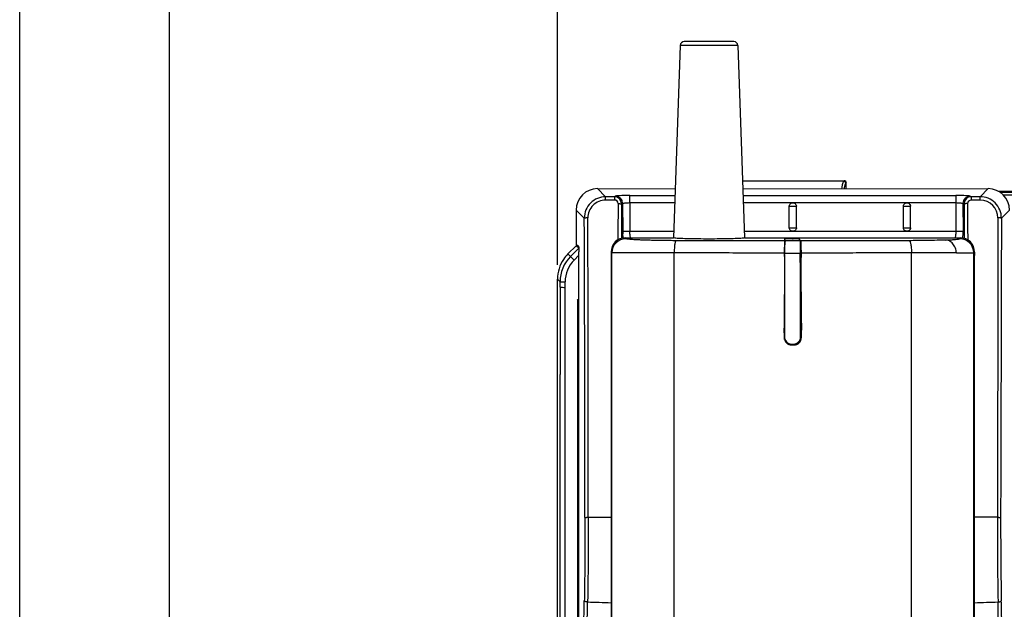
# Model space of a CAD drawing. Units: inches. Extents: x 0 to 840, y 0 to 594.
# Drawn here: x 0 to 138, y 384 to 466 of the extents above; entities that cross this region are included whole.
import ezdxf

# ---------------------------------------------------------------- set-up
doc = ezdxf.new("R2010")
doc.units = ezdxf.units.IN
doc.layers.add('DIMENSION', color=3, linetype='Continuous')
doc.layers.add('FRAME', color=7, linetype='Continuous')

msp = doc.modelspace()

# ---------------------------------------------------------------- linework, layer by layer
at = {"color": 4, "linetype": 'Continuous'}
for p, q in [((100.1716814933957, 463.1609218066819), (93.2127919217396, 463.1609218066819)), ((92.65566564918072, 462.6228310804298), (91.7173508171204, 435.6609166216211)), ((100.7288048866262, 462.6229137105741), (101.6671181803399, 435.6609166216211)), ((101.3909846021511, 443.6602905538125), (115.6436204368588, 443.6602905538125)), ((115.9432092972852, 442.5533344970282), (115.9432092972852, 443.3607016933861)), ((81.05130321479874, 442.5546994676832), (91.95482920845143, 442.5533344970282)), ((101.429639794564, 442.5533344970282), (135.8351650201516, 442.5546994676832)), ((137.2653713480026, 442.1892433017732), (139.4432341174752, 442.1892433017732)), ((78.05405158012536, 439.55744783301), (78.05541655078059, 434.73888782133)), ((107.9432315672647, 437.0549920803998), (107.9432315672647, 440.0981405680789)), ((108.9432315672647, 437.0549920803998), (108.9432315672647, 440.0981405680789)), ((123.9432315672647, 437.0549920803998), (123.9432315672647, 440.0981405680789)), ((124.9432315672647, 437.0549920803998), (124.9432315672647, 440.0981405680789)), ((84.92989330687622, 435.6609218069148), (91.7173508171204, 435.6609166216208)), ((84.92989330687622, 435.660921806915), (91.7173508171204, 435.6609166216211)), ((101.6671181803399, 435.6609166216208), (131.9545756905377, 435.6609218069148)), ((101.6671181803399, 435.6609166216211), (131.9545756905377, 435.660921806915)), ((107.309476897316, 435.3046423592687), (107.3296615668227, 435.5311010294783)), ((107.375083720914, 435.3254596689094), (107.3260717371704, 435.2274058264455)), ((108.3583148544958, 435.6297916404779), (108.3243496967825, 435.6297760898187)), ((108.5095368898387, 435.3597709869388), (108.3749314160704, 435.3597709869388)), ((108.5095368898387, 435.3597709869388), (108.37493141607, 435.3597709869388)), ((109.4398517680561, 435.3056186387758), (109.3668442737707, 435.5453061136164)), ((109.5583965688465, 435.2274058262315), (109.4998707145409, 435.3444932089429)), ((76.89973648257228, 433.3980454276913), (78.05017577285204, 434.5510702546353)), ((78.40846863986191, 434.1927773876257), (78.05017577285204, 434.5510702546353)), ((78.24323411747491, 434.5510702546356), (78.05017577285204, 434.5510702546353)), ((78.40846863984689, 434.3858357322633), (78.05541655078059, 434.73888782133)), ((78.44323411747473, 240.7027305929635), (78.44323411747473, 433.6867950579351)), ((107.2901225993523, 432.5218491426382), (107.2413838769721, 423.0201168126316)), ((107.2927912691589, 433.25923187021), (107.2415346782527, 433.2444750444252)), ((107.3436170329792, 433.2733585749023), (107.2916529387912, 433.1688372740749)), ((109.5426030760504, 433.2464481567376), (109.4910663500827, 433.2602383317961)), ((109.59281321256, 433.1697509461475), (109.541493493994, 433.2720737413113)), ((109.5859270739752, 421.6688798841451), (109.5450033809547, 432.5943671869303)), ((109.6404330345522, 423.6997335233924), (109.5943457044732, 432.5218499760379)), ((75.44323411747473, 239.9737709289726), (75.44323422270008, 429.8718268814344)), ((78.24323411747491, 427.0010702546338), (78.24323411747491, 240.7165057462697)), ((78.24323411747491, 427.0010702546338), (78.44323411747473, 427.0010702546334)), ((78.44323411747473, 426.8010702547309), (78.24323411747491, 427.0010702546338)), ((107.2630279511222, 421.6619840450503), (107.2413838769721, 423.0201168126316)), ((109.6404330345522, 423.6997335233924), (109.6214396202917, 421.6622646678628))]:
    msp.add_line(p, q, dxfattribs=at)
at = {"color": 2, "linetype": 'Continuous'}
for p, q in [((100.7288048866262, 462.6229137105741), (92.65566564918072, 462.6228310804298)), ((115.5767226293578, 443.5933927439826), (101.3933211014564, 443.5933809901476)), ((115.6436204368588, 443.6602905538125), (115.5767226293578, 443.5933927439826)), ((115.9432092972852, 443.3607016933861), (115.8763114897842, 443.2938038858848)), ((81.05130321479874, 442.5546994676832), (82.18283916485915, 441.4218004872132)), ((134.7102643695884, 441.4284357867105), (135.8351650201516, 442.5546994676832)), ((137.4938728465286, 442.0513467845151), (139.4432341174752, 442.0513467845151)), ((83.57289151617124, 441.5010898221256), (83.44039993535625, 441.4217242306913)), ((85.56528091234667, 441.5967701028333), (91.92142573191494, 441.5967701028333)), ((85.56528091234667, 440.5981405680789), (85.56528091267637, 436.5549920803998)), ((85.56528091234667, 440.5981405680789), (91.88655332976894, 440.5981405680789)), ((101.4630432711396, 441.5967701028333), (131.3225545801015, 441.5967701028333)), ((101.4979156733266, 440.5981405680789), (131.3225545801015, 440.5981405680789)), ((131.3225545801015, 440.5981405680789), (131.3225545797718, 436.5549920803998)), ((133.3149439762774, 441.5010898221256), (133.4372632751483, 441.4278176682344)), ((137.9167535756137, 441.7108009259226), (139.4432341174752, 441.7108009259226)), ((78.05405158012536, 439.55744783301), (79.19578029780268, 438.4170821457415)), ((84.56908621426237, 440.5024602874523), (84.41531629884867, 440.430368938318)), ((84.56908621426237, 440.5024602874523), (84.59088567993649, 436.5549920803203)), ((107.9432315672647, 440.0981405680789), (108.9432315672647, 440.0981405680789)), ((123.9432315672647, 440.0981405680789), (124.9432315672647, 440.0981405680789)), ((132.2964152890481, 440.5189873792394), (132.3187492778634, 436.5549920803185)), ((132.2964152890481, 440.5189873792394), (132.4622328971049, 440.4350104966288)), ((137.7012698154458, 438.4276640240408), (138.8324166548245, 439.55744783301)), ((91.74536553680763, 436.5549920803998), (85.56528091267637, 436.5549920803998)), ((131.3225545797718, 436.5549920803998), (101.6391034664529, 436.5549920803998)), ((107.9432315672647, 437.0549920803998), (108.9432315672647, 437.0549920803998)), ((123.9432315672647, 437.0549920803998), (124.9432315672647, 437.0549920803998)), ((85.05488621432096, 435.5360276091797), (84.92989330687622, 435.660921806915)), ((107.375083720914, 435.3254596689094), (107.3773241545391, 435.1285719325097)), ((108.37493141607, 435.3597709869388), (108.37493141607, 435.2596659121791)), ((108.5095368898387, 435.3597709869388), (108.5095368898387, 435.2596670210002)), ((109.5077830426153, 435.1285722982352), (109.4998707145409, 435.3444932089429)), ((131.9545756905377, 435.660921806915), (131.8326569872311, 435.5364119958621)), ((78.40846863986191, 434.1927773876257), (77.25911037509604, 433.0386726839615)), ((83.05583094741311, 433.55016027996), (82.94192805592913, 433.6619727996834)), ((133.9431792281607, 433.6619770052758), (133.8286379888935, 433.5508218003336)), ((76.89973648257228, 433.3980454276913), (77.25911037509604, 433.0386726839615)), ((77.25911037509604, 433.0386726839615), (77.75340862203801, 432.5457301999946)), ((78.44323411747473, 433.2374529550437), (77.75340862203801, 432.5457301999946)), ((75.44323422270008, 429.8718268814344), (75.80152698506207, 429.5127924216374)), ((75.80152698506207, 428.7544845056443), (75.80152698506207, 429.5127924216374)), ((75.80152698506207, 429.5127924216374), (76.50056764748568, 429.5127924216374)), ((76.50056764748568, 428.7197190280165), (76.50056764748568, 429.5127924216374)), ((75.80152698506207, 428.7544845056443), (75.80152698447, 416.5010217824207)), ((76.50056765879799, 416.5010217824208), (76.50056764748568, 428.7197190280165))]:
    msp.add_line(p, q, dxfattribs=at)
at = {"color": 4, "linetype": 'Continuous'}
for centre, radius, start, end in [((93.2127919217396, 462.6034588325171), 0.557462974164821, 90, 178.0085286089622), ((100.1716814933957, 462.6034588325171), 0.5574629741646859, 1.999969232525708, 90), ((115.6436204368588, 443.3607016933861), 0.2995888604262973, 0, 90), ((81.05678799063615, 439.5519630571721), 3.002741419732143, 90.10465592532965, 179.8953440746573), ((135.8296802443137, 439.5519630571721), 3.002741419732058, 0.1046559253426598, 89.89534407467039), ((84.93533114506636, 433.6675184208405), 1.993410803045129, 90.1562977204302, 179.3777555422829), ((84.93533114506636, 433.6675184208407), 1.993410803045129, 90.1562977204302, 179.3777555422829), ((131.9491378773032, 433.6675184572302), 1.993410766587393, 0.6493521388189833, 89.84370299400345), ((131.9491378773032, 433.6675184572305), 1.993410766587393, 0.6493521388189833, 89.84370299400345), ((84.93533114506636, 433.6675184208407), 1.99341080304527, 179.3777555422829, 180.1593956932831), ((131.9498440928605, 433.6223035001609), 1.993729908646375, 1.14021183883725, 1.948996886399796), ((80.44000575269501, 429.8718266212906), 4.996771529994988, 146.2238447693192, 179.9999970170423), ((80.44000573042237, 429.8718265410608), 4.996771556085631, 135.1139215579723, 146.2238438626606), ((108.2650600385072, 421.6533798771798), 1.002069027489741, 179.5080293377833, 269.6729529441085), ((108.28462367167, 421.7860508536981), 1.005960071458197, 179.4065399454216, 269.5247345263639), ((108.5299301486639, 421.7846208007986), 1.004418388553016, 270.5305017284629, 0.7347105924329903), ((108.6194058138785, 421.6533840860797), 1.002073157971957, 270.3263354574708, 0.5077738210304367)]:
    msp.add_arc(centre, radius, start, end, dxfattribs=at)
at = {"color": 2, "linetype": 'Continuous'}
for centre, radius, start, end in [((115.5758997871553, 443.2929810413475), 0.3004128295351973, 0.1569359677811767, 89.84306447758043), ((82.18841609797119, 438.4291455695092), 2.992660114119341, 90.10677287186655, 180.2309601203801), ((82.18771507418614, 438.4638433942941), 2.494399067710651, 90.12582324596953, 180.2910074083012), ((83.43961341078284, 440.4619913894184), 0.4965387060426582, 359.5749570766417, 89.97331076044064), ((83.42739489108637, 440.4338821787434), 0.9879276546250296, 359.7962459375206, 89.24573862474662), ((83.56709954414555, 440.4991143055851), 1.001992256799761, 0.1913298174896361, 89.66880243038788), ((133.3091896899527, 440.4878533221778), 1.013252839442025, 89.67461419314681, 178.2392046497024), ((133.4505866623572, 440.4395433140819), 0.9883641594685916, 90.77238431819721, 180.2627697668934), ((133.4414044821183, 440.4593939314275), 0.4969139934504789, 90.00346785096158, 180.3335671583446), ((134.7079549214245, 438.4351125162872), 2.993324161330841, 359.8574268649514, 89.95579441491772), ((134.6997910575237, 438.4432708915801), 2.512898613620675, 0.2103191811866368, 89.64121257578066), ((85.05656686645442, 433.5352367392442), 2.000791575804248, 90.04812809418992, 179.5726372315314), ((131.8295476707399, 433.5372782182211), 1.999136195649, 0.3881656648641638, 89.91088611954437), ((80.79471205687196, 429.5128510899767), 4.993185072154457, 135.0793547382016, 180.0006732072161), ((80.79518960391032, 429.5140066503823), 4.294622128075658, 135.0948789766282, 180.0161993724461), ((108.4442376716083, 1249.484309104085), 865.3265810435854, 268.0936455470981, 268.3112149485581), ((108.4438996701396, 1249.484319711793), 865.3265816856476, 271.6885420530921, 271.9062439990071)]:
    msp.add_arc(centre, radius, start, end, dxfattribs=at)
for points in [[(115.3213938174558, 442.5533344970282), (115.3708460703296, 442.8825956136718), (115.4153658109817, 443.1239582077483), (115.4941831469382, 443.4304472482915), (115.5767226293578, 443.5933927439826)], [(115.6633112027052, 442.5533344970282), (115.7006478930111, 442.7621724816051), (115.7351048394271, 442.9239995555522), (115.794061136467, 443.1346542981912), (115.8419248287896, 443.2458870537214), (115.8763114897842, 443.2938038858848)], [(82.1822373036093, 440.9582364473283), (82.18229514032373, 441.0423067434819), (82.18235176720827, 441.1268455094823), (82.18241043823899, 441.207428741305), (82.18247474306645, 441.2794164622695), (82.18254070181911, 441.3357641096517), (82.1825724225614, 441.3589287026335), (82.18280582207169, 441.4139415141407), (82.18283916485915, 441.4218004872132)], [(83.4398447060039, 440.9585300415907), (83.12544307192593, 440.9584593898601), (82.81104145007293, 440.9583867038422), (82.49663937048945, 440.9583120610141), (82.1822373036093, 440.9582364473283)], [(83.44039993535625, 441.4217242306913), (83.12600945943132, 441.4217426484673), (82.81161899344124, 441.4217615238506), (82.49722907735986, 441.4217809257074), (82.18283916485915, 441.4218004872132)], [(83.44039993535625, 441.4217242306913), (83.44037551925018, 441.4168351202083), (83.44020460650971, 441.3826113468278), (83.44011782031747, 441.3476168873158), (83.43998022762979, 441.2794706597303), (83.43989132913566, 441.20754871072), (83.43983425204259, 441.1270325128933), (83.439817867084, 441.0425537346198), (83.4398447060039, 440.9585300415907)], [(85.56528091234667, 441.5967701028333), (84.98631412063743, 441.5917727588451), (84.46123638451854, 441.5779508596391), (84.02640310463583, 441.5570596043572), (83.71816968163694, 441.5308541921397), (83.57289151617124, 441.5010898221256)], [(84.56908621426237, 440.5024602874523), (84.72009197347734, 440.5305157131524), (84.88969071490509, 440.550300427751), (85.20510420661819, 440.5743768823628), (85.56528091234667, 440.5981405680789)], [(85.56528091234667, 440.5981405680789), (85.56528091234667, 440.9686970799417), (85.56528091234667, 441.2864951312998), (85.56528091234667, 441.4569652183274), (85.56528091234667, 441.5967701028333)], [(133.3149439762774, 441.5010898221256), (133.1696658108108, 441.5308541921395), (132.8614323878123, 441.5570596043572), (132.4265991079301, 441.5779508596393), (131.9015213718098, 441.5917727588452), (131.3225545801015, 441.5967701028333)], [(131.3225545801015, 441.5967701028333), (131.3225545801019, 441.4569652183274), (131.3225545801019, 441.2864951312998), (131.3225545801019, 440.9686970799417), (131.3225545801015, 440.5981405680789)], [(131.3225545801015, 440.5981405680789), (131.6827312860328, 440.5743768823484), (131.998144777544, 440.550300427751), (132.1621600216535, 440.5346474861024), (132.2964152890481, 440.5189873792394)], [(134.7102643695884, 441.4284357867105), (134.4878528732929, 441.4283175415538), (134.0738305431755, 441.4281106402722), (133.7555471831251, 441.4279625577639), (133.4372632751483, 441.4278176682344)], [(133.4372632751483, 441.4278176682344), (133.437448097718, 441.4228365952693), (133.4387418557048, 441.387969084513), (133.4392793408728, 441.3522254325482), (133.4401184940775, 441.282624259278), (133.4406567436458, 441.20921969342), (133.4410528907178, 441.1271951625955), (133.441290244365, 441.0413710520265), (133.4413744061912, 440.9563079239679)], [(134.715526780752, 440.9561202363184), (134.3969590553893, 440.9561600182337), (134.0783894907554, 440.9562064365514), (133.7598826782173, 440.9562602678835), (133.4413744061912, 440.9563079239679)], [(134.715526780752, 440.9561202363184), (134.7153157832722, 441.0412918413526), (134.7149452816079, 441.1272504823823), (134.7144095734656, 441.2094220741459), (134.713726154795, 441.2829685878433), (134.712996872247, 441.3405875031336), (134.7126432674481, 441.3642818388577), (134.7105617318207, 441.4204165432288), (134.7102643695884, 441.4284357867105)], [(83.93613845397113, 440.4583079012243), (83.91859148622143, 437.8297789174757), (83.90192679828715, 435.3721480245242)], [(83.93613845397113, 440.4583079012243), (84.02305455854138, 440.4571209401482), (84.11165919806037, 440.4547273768068), (84.19723659625242, 440.4510876529535), (84.27468824356902, 440.4463420292749), (84.33942235531276, 440.4407116271356), (84.3882995350923, 440.4345758379098), (84.411939203379, 440.430894800767), (84.41531629884867, 440.430368938318)], [(84.41531629884867, 440.430368938318), (84.41692950303286, 437.9521023662822), (84.40436601381816, 435.5889144391293)], [(132.4622328971049, 440.4350104966288), (132.456756177492, 437.9970598713002), (132.4660049004255, 435.5927547972043)], [(132.944498909816, 440.4565009914272), (132.857363984303, 440.4556050795117), (132.7683354817022, 440.4538093650673), (132.6821900402433, 440.4510620182109), (132.6041184995456, 440.4474455411556), (132.5388109945756, 440.4431052146049), (132.4894882822477, 440.4383161225376), (132.4656398202483, 440.4354236998675), (132.4622328971049, 440.4350104966288)], [(132.944498909816, 440.4565009914272), (132.9573718252854, 438.1200165952513), (132.9724449162672, 435.3782285987668)], [(79.69334817994013, 438.4511743025527), (79.60496931693295, 438.4502117424193), (79.51488532628218, 438.4480626426799), (79.42810251662786, 438.4446764981949), (79.35004098975469, 438.4401873491841), (79.28554855601305, 438.4348127778885), (79.23785747229113, 438.4289363942479), (79.2168188850469, 438.4230092699949), (79.19578029780268, 438.4170821457415)], [(79.29056478715438, 396.4827350712549), (79.2848486698017, 405.6948014730743), (79.26268887726656, 417.4662282041384), (79.2389036515633, 425.8628642804006), (79.19578029780268, 438.4170821457415)], [(79.75037950204795, 396.4957106040559), (79.7498867706745, 401.5789357166082), (79.74598859954585, 409.6375116589817), (79.73930699203765, 417.4896258296507), (79.72132738095752, 427.9737549986978), (79.69334817994013, 438.4511743025527)], [(137.2126727411437, 438.4524951240877), (137.1968727558847, 427.5452724588989), (137.1803654982955, 417.4755487529858), (137.1614704138296, 407.9760122548742), (137.1360498751514, 396.4957099852913)], [(137.7012698154458, 438.4276640240408), (137.6961008709981, 438.4287621258902), (137.6599182598643, 438.4364488388372), (137.6131765115901, 438.4406978675648), (137.5500139537753, 438.4445435639745), (137.4735395391112, 438.4477392961946), (137.3884054757936, 438.4501576327847), (137.2998311399851, 438.4517266172116), (137.2126727411437, 438.4524951240877)], [(137.7012698154458, 438.4276640240408), (137.6730108267893, 427.4248837711993), (137.6479220714559, 417.4518679581113), (137.6241141932946, 408.1113311040951), (137.6013054081218, 400.4819353523222), (137.5807904153839, 396.4811191086007)], [(84.59088567993649, 436.5549920803203), (84.5750184667527, 436.0774480885459), (84.59042243679188, 435.6308636815255)], [(85.56528091267637, 436.5549920803998), (85.20284366152873, 436.55499208037), (84.8896907152307, 436.5549920803443), (84.72278525246202, 436.5549920803309), (84.59088567993649, 436.5549920803203)], [(85.67985150536057, 435.660921806915), (85.65861130028996, 435.7708911989924), (85.63757732929525, 435.9122044766802), (85.6012187549418, 436.2148817929567), (85.56528091267637, 436.5549920803998)], [(131.3225545797718, 436.5549920803998), (131.2866167374854, 436.2148817927733), (131.2502581631529, 435.9122044766801), (131.2292241921618, 435.7708911990147), (131.2079839870871, 435.660921806915)], [(132.3187492778634, 436.5549920803185), (132.1705001063242, 436.5549920803302), (131.9981447772174, 436.5549920803443), (131.6849918309199, 436.55499208037), (131.3225545797718, 436.5549920803998)], [(132.2973848322795, 435.6302743113031), (132.3131500492622, 436.0771246767031), (132.3187492778634, 436.5549920803185)], [(92.04212954559489, 435.263857999436), (91.80670399294605, 435.2649819554711), (91.38301401784159, 435.2677243452975), (90.80732216225032, 435.2729026657407), (90.11589096814032, 435.281334413625), (89.34498297747996, 435.2938370857764), (88.59801232474092, 435.3095803728236), (87.98215903416258, 435.3257925712813), (87.4928531560622, 435.3412411620951), (87.12552474075804, 435.354693626211), (86.5489298869002, 435.3799958218447), (86.12239272109446, 435.4033903457119), (85.82586611677654, 435.4233676506724), (85.63930294738066, 435.4384181895857), (85.31572400182586, 435.4739690414509), (85.14063784217157, 435.5052667927636), (85.06878005185672, 435.527542597386), (85.05488621432096, 435.5360276091797)], [(92.04212954559489, 435.263857999436), (92.03886385939907, 435.2615649520838), (92.01600405602905, 435.2455136206166), (91.99497537414163, 435.208877632293), (91.95994571466781, 435.1293230216509), (91.91956161705957, 434.972333693396), (91.88229226208068, 434.7580573891375), (91.85025376589556, 434.4953384579076), (91.82473466636336, 434.1978682570856), (91.80666461960892, 433.8815088918233), (91.79615185961576, 433.5617625300493)], [(107.3260717371704, 435.2274058264455), (103.4965548958157, 435.2305578266923), (99.6707243156475, 435.2376921162234), (95.04401511956257, 435.2516691901083), (92.04212954559489, 435.263857999436)], [(107.309476897316, 435.3046423592687), (108.1120565664428, 435.3046520272406), (108.9146397317708, 435.3050946216529), (109.1772521071593, 435.305333457158), (109.4398517680561, 435.3056186387758)], [(124.7833733636976, 435.2635840702535), (121.6508892134902, 435.2509805014407), (117.195046476108, 435.2376475349235), (113.3785523617202, 435.2305452605047), (109.5583965688465, 435.2274058262315)], [(129.8810266407968, 435.3595820184504), (129.0451890720624, 435.3300468904847), (127.6089234689721, 435.2951412528319), (125.8819233809704, 435.2710173805504), (124.7833733636976, 435.2635840702535)], [(124.7833733636976, 435.2635840702535), (124.7869806762628, 435.2615139552145), (124.8122318642163, 435.2470231499403), (124.8382463690614, 435.2101191847634), (124.881967464486, 435.1290228373643), (124.9320660331063, 434.9719877812828), (124.9790338588909, 434.7576780707773), (125.0198700229907, 434.4949294585418), (125.0525370858827, 434.1974415739582), (125.0754834609229, 433.8810617680663), (125.088318249564, 433.561290762389)], [(129.8810266407968, 435.3595820184504), (130.2839673890707, 435.3775074751584), (130.7849750799205, 435.4049141248547), (131.2807599118673, 435.4417076706853), (131.5775507920657, 435.4755327558667), (131.743870193703, 435.5059731971604), (131.816608723263, 435.527956956511), (131.8326569872311, 435.5364119958621)], [(131.3923661996864, 433.5564036809428), (131.3392705193619, 433.8916870662425), (131.2379706543256, 434.2272279370496), (131.0869785064697, 434.5450360070471), (130.8909455626349, 434.8267731242387), (130.6586738678484, 435.0560436297151), (130.4035548312981, 435.2227224265491), (130.1398334481514, 435.3227345298313), (129.8810266407968, 435.3595820184504)], [(83.06733738298182, 335.6377311341224), (83.05645177663109, 353.8425284694848), (83.05621525291555, 372.0264836243103), (83.0556886952404, 402.8545768320872), (83.05583094741311, 433.55016027996)], [(91.79615185961576, 433.5617625300493), (90.05979533762957, 433.5629184367465), (88.41970219246605, 433.5592704003018), (87.41207541536232, 433.5585486272537), (86.4837199380995, 433.557667993673), (85.6445775040079, 433.5566258088569), (85.23653035200414, 433.556001968721), (84.75675990725995, 433.5551299741931), (84.2554218107507, 433.5539943907315), (83.7826717034545, 433.5525797837936), (83.40780742996455, 433.5471756964905), (83.16475646921526, 433.5422693623172), (83.05583094741311, 433.55016027996)], [(91.78815845872623, 337.3177651530023), (91.79356963772487, 349.4012566755599), (91.78389173893677, 361.4764994501367), (91.78512461147785, 373.536315268698), (91.78665022266476, 385.5827487463028), (91.79055742763241, 409.6151308470704), (91.79615185961576, 433.5617625300493)], [(107.2927791889797, 433.5288142565052), (103.4087679451263, 433.5317804275581), (99.52849968664076, 433.5384728664326), (95.65667461670772, 433.5485243351525), (91.79615185961576, 433.5617625300493)], [(107.3913211193194, 433.5096696530688), (107.3626775449379, 433.5096759121208), (107.3585856057411, 433.5096768062713), (107.3422178850446, 433.5096803358776), (107.3258501643481, 433.5096838654838), (107.3217582419515, 433.5096848364759), (107.2931147851759, 433.5096916334223)], [(107.3913211193194, 433.5096696530688), (107.6536671649132, 433.5096436190065), (107.9160149813369, 433.5096617295881), (108.1783637734684, 433.5097239864675), (108.4407127461854, 433.5098303912993), (108.7030611083587, 433.5099809458145), (108.9654080076311, 433.5101756513814), (109.2277470594586, 433.5104145024898), (109.4900735851825, 433.5106974923602)], [(125.088318249564, 433.561290762389), (121.2183264186119, 433.5482592317667), (117.3369852584278, 433.5384310256371), (113.4661963234252, 433.531768593887), (109.5916891067704, 433.5288140784108)], [(131.3923661996864, 433.5564036809428), (130.0777229602931, 433.5581165140352), (128.5523463319282, 433.559215677627), (126.8718829048353, 433.5625049992465), (125.088318249564, 433.561290762389)], [(125.0963172827046, 337.3150204067977), (125.0908922573658, 349.3987971716143), (125.1005783915702, 361.4743253393186), (125.0993455412158, 373.5344264640811), (125.0978199354253, 385.5811444891358), (125.0939129003595, 409.6140955800991), (125.088318249564, 433.561290762389)], [(131.3923661996864, 433.5564036809428), (132.0847817471981, 433.5553326077427), (132.6698031768383, 433.5539532359884), (133.1421824603308, 433.5524427458883), (133.4956430191623, 433.5467091116117), (133.7251338740434, 433.541627726452), (133.8286379888935, 433.5508218003336)], [(133.8171316371313, 335.6377311342433), (133.8280023866486, 353.7181936873813), (133.8282532734843, 371.7781645219757), (133.8287352321367, 402.549341092114), (133.8286519491889, 433.1885082738958)], [(133.8286519491889, 433.1885082738958), (133.8286503366294, 433.2337966659333), (133.8286486867487, 433.2790852870359), (133.8286469992822, 433.3243741367804), (133.8286452739644, 433.3696632147443), (133.8286435105319, 433.4149525205043), (133.8286417087188, 433.4602420536381), (133.8286398682617, 433.505531813722), (133.8286379888935, 433.5508218003336)], [(75.80152698506207, 428.7544845056443), (76.13973475706551, 428.7284103974235), (76.50056764748568, 428.7197190280165)], [(107.2480193979654, 421.4552545884928), (107.2633675879528, 421.6258624148681), (107.2787175617827, 421.7964702327392)], [(109.5479994954612, 421.3820484646701), (109.5411340499736, 421.589774351549), (109.5342659588964, 421.7975002242351)], [(108.2646925199801, 420.6513460577153), (108.2704858237066, 420.7157357245137), (108.2762793815454, 420.7801253901624)], [(108.543487511261, 420.65147619178), (108.5413588464685, 420.715860829531), (108.5392299275026, 420.7802454658879)], [(75.80152698447, 239.9737709289726), (75.80152698447, 284.1055836423347), (75.80152698447, 328.2373963556967), (75.80152698447, 372.3692090690586), (75.80152698447, 416.5010217824207)], [(76.50056765879799, 239.9737709289726), (76.50056765879799, 284.1055836423347), (76.50056765879799, 328.2373963556967), (76.50056765879799, 372.3692090690586), (76.50056765879799, 416.5010217824208)], [(79.29056478715438, 396.4827350712549), (79.29155668787689, 394.1921523004999), (79.27381762175855, 390.5511330810733), (79.23284974974786, 386.9891037318439), (79.19534846543547, 384.8073452183137)], [(79.29056478715438, 396.4827350712549), (79.29541579595343, 396.4831523202536), (79.3293728575468, 396.4860730632448), (79.36405979587927, 396.4877643802677), (79.43161179567687, 396.4905740974618), (79.50293159754028, 396.4926648745655), (79.58283709029774, 396.4943302179418), (79.66677299290086, 396.4953754323195), (79.75037950204795, 396.4957106040559)], [(79.75037950204795, 396.4957106040559), (79.7513748909564, 394.2576770321169), (79.73451610803112, 390.4747560869292), (79.69438898583256, 386.835344265456), (79.65826343397976, 384.6366580419042)], [(137.1360498751514, 396.4957099852913), (136.4038975541234, 396.4953581689118), (135.1586672562675, 396.4947806119026), (134.550512117958, 396.494508161966), (133.9419085094637, 396.4942418243325)], [(137.1360498751514, 396.4957099852913), (137.135004182694, 394.2125751267068), (137.1517506922423, 390.4731161109772), (137.1918374841871, 386.8469873826987), (137.2282066894927, 384.6366125163675)], [(137.1360498751514, 396.4957099852913), (137.2196672255377, 396.4950226991153), (137.3036120053016, 396.4937930739266), (137.3835240211447, 396.4919700113749), (137.4548479034356, 396.4895773820045), (137.5106488016704, 396.4869573986401), (137.5335809168414, 396.485672105345), (137.5748892280667, 396.4816882331937), (137.5807904153839, 396.4811191086007)], [(137.5807904153839, 396.4811191086007), (137.5930178095004, 394.1839652904878), (137.612619032523, 390.5495208755893), (137.6529104356805, 386.9902139911921), (137.6860670606102, 384.7879648967742)], [(78.94171305898772, 371.8378949089195), (78.96084229606595, 372.8198830008317), (79.00164857247728, 374.9099060653614), (79.06849272651061, 378.3245667213917), (79.13687239876799, 381.8150495637054), (79.19534846543547, 384.8073452183137)], [(79.65826343397976, 384.6366580419042), (79.57411358265608, 384.6426842831239), (79.48951793936294, 384.6541199095273), (79.40892744073017, 384.6711585294018), (79.33697667894694, 384.6932538782091), (79.28074945271054, 384.7169959382273), (79.25774214627154, 384.7285017114899), (79.22661708825535, 384.7544185624098), (79.22217065139601, 384.7581209696842), (79.19870123868077, 384.8011921872349), (79.19534846543547, 384.8073452183137)], [(79.42571400809766, 371.6657950968766), (79.45112897242143, 373.0364832872402), (79.47569314989731, 374.3867943201229), (79.49825595324681, 375.64501961923), (79.51766679519189, 376.7394506082667), (79.53277508845304, 377.5983787109388), (79.54243024575271, 378.1500953509513), (79.54686898586851, 378.4045157644117), (79.55760720758099, 379.0181042952111), (79.57328699357231, 379.9098063528528), (79.59255042652603, 380.9985673468398), (79.61403958912342, 382.2033326866754), (79.63639656404713, 383.4430477818626), (79.65826343397976, 384.6366580419042)], [(137.2282066894927, 384.6366125163675), (137.3123546897131, 384.642641423651), (137.39694868281, 384.6540791304595), (137.4775377290984, 384.671119999749), (137.5494873515617, 384.6932178712664), (137.6057138542728, 384.7169624177142), (137.6287209161405, 384.7284693543437), (137.6598457998502, 384.7543887781556), (137.664292211809, 384.758091552986), (137.6833452045098, 384.7842307288007), (137.6860670606102, 384.7879648967742)], [(137.4607541704499, 371.6657948318468), (137.4223923260292, 373.7448817594346), (137.3874343715693, 375.6874455833452), (137.359950574792, 377.2402082970698), (137.3440112034227, 378.1498918940983), (137.3301396323481, 378.9432562296309), (137.3018877123745, 380.5477968990245), (137.2657464094422, 382.5750652215223), (137.2282066894927, 384.6366125163675)], [(137.9447525323239, 371.8378941332151), (137.9036252419478, 373.9467696449987), (137.817946198792, 378.3243724926854), (137.7438295338456, 382.0740954653466), (137.6860670606102, 384.7879648967742)]]:
    msp.add_spline(points, degree=3, dxfattribs=at)
at = {"color": 4, "linetype": 'Continuous'}
for points in [[(107.9432315672647, 440.0981405680789), (107.9487890970918, 440.1679519450703), (107.9653473437879, 440.2361188600131), (108.0623153616948, 440.4004133028777), (108.2254035821665, 440.5139914164791), (108.4432248080625, 440.5563981375373), (108.6610610956095, 440.5139907987794), (108.824157180697, 440.4004031216549), (108.9211237574327, 440.2360946265671), (108.9376760309928, 440.1679395000734), (108.9432315672647, 440.0981405680789)], [(123.9432315672647, 440.0981405680789), (123.9504558133835, 440.1776615188301), (123.9653473437879, 440.2361188600131), (124.0623153616948, 440.4004133028777), (124.2254035821665, 440.5139914164791), (124.4432248080625, 440.5563981375373), (124.6610610956095, 440.5139907987794), (124.824157180697, 440.4004031216549), (124.9211237574327, 440.2360946265671), (124.9360111529722, 440.177640584167), (124.9432315672647, 440.0981405680789)], [(108.9432315672647, 437.0549920803998), (108.9360077294764, 436.9754733659477), (108.9211154495715, 436.9170127507836), (108.8241464841649, 436.7527180046351), (108.6610562125775, 436.6391397866722), (108.4432315672648, 436.5967345109043), (108.2254069219521, 436.6391397866722), (108.0623166503646, 436.7527180046351), (107.965347684958, 436.9170127507836), (107.9473548036144, 436.9948119219024), (107.9432315672647, 437.0549920803998)], [(124.9432315672647, 437.0549920803998), (124.9360077294764, 436.9754733659464), (124.9211154495715, 436.9170127507836), (124.8241464841649, 436.7527180046351), (124.661056212577, 436.6391397866722), (124.4432315672648, 436.5967345109043), (124.2254069219525, 436.6391397866722), (124.0623166503646, 436.7527180046351), (123.965347684958, 436.9170127507836), (123.9504554050531, 436.9754733659457), (123.9432315672647, 437.0549920803998)], [(101.6671181803399, 435.6609166216211), (101.3545814199383, 435.6081949297058), (100.6242049969764, 435.5627573136147), (99.5526085860538, 435.5271497330122), (98.2164118617716, 435.5039181475636), (96.69223449872923, 435.4956085169328), (95.16805713568691, 435.5039181475636), (93.8318604114047, 435.5271497330124), (92.76026400048292, 435.5627573136149), (92.02988757752155, 435.6081949297058), (91.7173508171204, 435.6609166216211)], [(107.309476897316, 435.3046423592687), (107.3042142299059, 435.1542659966789), (107.3005690346203, 434.9176338663361), (107.2986572394738, 434.734084269065), (107.2963438796996, 434.4267375849528), (107.2949880226156, 434.171954569471), (107.2927969503566, 433.9565837171961), (107.2825887321919, 433.6573364973523)], [(107.2927791889797, 433.5288142565052), (107.294198051461, 433.8654866855675), (107.296610566053, 434.1830701129032), (107.2993777462015, 434.4299918640651), (107.3040933001079, 434.7233881845633), (107.310688869903, 434.9054638414514), (107.3260717371704, 435.2274058264455)], [(107.3296615668227, 435.5311010294783), (107.4119170512117, 435.57196474935), (107.6256927824242, 435.6029946031186), (107.9401249383263, 435.6227464351518), (108.3243496967825, 435.6297760898187)], [(107.375083720914, 435.3254596689094), (107.8524033425028, 435.3511931574315), (108.37493141607, 435.3597709869388)], [(108.3583148544958, 435.6297916404779), (108.7438480452597, 435.6233217938497), (109.0616143624506, 435.6053110747912), (109.2798632804829, 435.5784192568607), (109.3668442737707, 435.5453061136164)], [(108.5095368898387, 435.3597709869388), (109.0296864957927, 435.3559515424398), (109.4998707145409, 435.3444932089429)], [(109.4398517680561, 435.3056186387758), (109.4519127117669, 435.2123905845074), (109.4631306708661, 435.0193724821131), (109.4730615838875, 434.7350798016371), (109.4793113406017, 434.4713363094792), (109.4843238703192, 434.172956938305), (109.4874726056887, 433.9015577855568), (109.4900735851825, 433.5106974923602)], [(109.5583965688465, 435.2274058262315), (109.5737794363454, 434.9054638355863), (109.5803750060172, 434.723388188339), (109.5850905600159, 434.4299918656873), (109.5878577401349, 434.1830701172975), (109.5899558518781, 433.916847217891), (109.5916891067704, 433.5288140784108)], [(78.40846863984689, 434.3858357322633), (78.4171103522699, 434.2970525536143), (78.40846863986235, 434.1927773876257)], [(78.40846863986235, 434.1927773876257), (78.4372606293091, 433.9662324218073), (78.44323411747473, 433.6867950579351)], [(82.94192805592913, 433.6619727996832), (82.94256449172599, 391.7521817324701), (82.94227952043639, 343.7305581255602), (82.94222710289388, 334.4230834526275), (82.94223432698207, 325.8454432432882)], [(82.94192805592913, 433.6619727996834), (82.94256449172599, 391.7521817324703), (82.94227952043639, 343.7305581255603), (82.94222710289388, 334.4230834526277), (82.94223432698207, 325.8454432432885)], [(107.2825887321919, 433.6573364973523), (107.2918793301433, 433.5852650050961), (107.2931147851759, 433.5096916334223)], [(133.9431792281607, 433.6619770052755), (133.9431748375818, 433.5436143730913), (133.9431704663989, 433.4252489654287), (133.943166114534, 433.3068799433923), (133.9431617819773, 433.1885081513334)], [(133.9431792281607, 433.6619770052758), (133.9431748375818, 433.5436143730914), (133.9431704663989, 433.4252489654289), (133.943166114534, 433.3068799433924), (133.9431617819773, 433.1885081513338)], [(107.2413838769721, 433.0952692285984), (107.2667189412282, 433.0625365323593), (107.2924950922411, 433.0292348389852)], [(107.2924950922411, 433.0292348389852), (107.2889251339643, 430.2232408238763), (107.2854372132442, 427.4147397236935), (107.2820396571119, 424.6101075292237), (107.2787175617827, 421.7964702327392)], [(107.2912697705046, 432.9011576731935), (107.2903770252819, 432.7115050847393), (107.2901225993523, 432.5218491426382)], [(107.2916529387912, 433.1688372740749), (107.2913682474886, 433.0349991851409), (107.2912697705046, 432.9011576731935)], [(107.2916529387912, 433.1688372740749), (107.2920429431678, 433.2588336983946), (107.2923026775552, 433.3488287392172), (107.2925408477522, 433.4388222078774), (107.2927791889797, 433.5288142565052)], [(107.2924950922411, 433.0292348389852), (107.2926479658895, 433.1480725654274), (107.2927912691589, 433.25923187021), (107.2929578739022, 433.3883012807983), (107.2931147851759, 433.5096916334223)], [(109.4919762394561, 433.0302409953073), (109.4915063079056, 433.1490785426773), (109.4910663500827, 433.2602383317961), (109.4905550057606, 433.3893067863484), (109.4900735851825, 433.5106974923602)], [(109.5342659588964, 421.7975002242351), (109.5240958543704, 424.6034505821121), (109.5136395808995, 427.4156832240608), (109.5029642247905, 430.2164268696857), (109.4919762394561, 433.0302409953073)], [(109.5916891067704, 433.5288140784108), (109.5919268522607, 433.4390505915322), (109.5921644199284, 433.3492855589607), (109.5924235837551, 433.2595189402494), (109.59281321256, 433.1697509461475)], [(109.59281321256, 433.1697509461475), (109.5931788527614, 433.0354556870448), (109.5938375134378, 432.9011576731962)], [(109.5943457044732, 432.5218499760379), (109.5946503778677, 432.711506760342), (109.5938375134378, 432.9011576731962)], [(133.9422351262847, 325.2532660849459), (133.9422438868737, 334.0328411937153), (133.9421905531089, 343.5775003858115), (133.9419844192157, 391.4260123791076), (133.9431617819773, 433.1885081513334)], [(133.9422351262847, 325.2532660849461), (133.9422438868737, 334.0328411937156), (133.9421905531089, 343.5775003858117), (133.9419844192157, 391.4260123791078), (133.9431617819773, 433.1885081513338)], [(108.2593402115258, 420.6513271742577), (108.3507043452614, 420.6513603021361), (108.4422267153827, 420.6513713715951), (108.533624646137, 420.6513603359741), (108.625113219156, 420.651327181781)], [(108.2762793815454, 420.7801253901624), (108.2984857326764, 420.7801412868953), (108.320692083807, 420.7801571836287), (108.3806134053789, 420.7801909868059), (108.408074678267, 420.7802051466547)], [(108.408074678267, 420.7802051466547), (108.4300208973536, 420.7802143279796), (108.4519671164403, 420.7802235093049), (108.511853988904, 420.7802394847843), (108.5392299275026, 420.7802454658879)], [(79.75037950204795, 396.4957106040559), (80.48217716265891, 396.4953590461449), (81.72846859901254, 396.4947809851545), (82.33576038579483, 396.4945089112688), (82.94256048482794, 396.4942433383829)]]:
    msp.add_spline(points, degree=3, dxfattribs=at)
at = {"layer": 'DIMENSION', "color": 3}
for p, q in [((75.44323422269963, 431.8718268814343), (75.44323422269963, 503.0157926442504)), ((75.44323422270008, 431.8718268814346), (75.44323422270008, 486.1548263668061))]:
    msp.add_line(p, q, dxfattribs=at)
at = {"layer": 'FRAME'}
for p, q in [((0, 0), (0, 594)), ((21.00000000000002, 14.85000000000001), (21.00000000000002, 579.15))]:
    msp.add_line(p, q, dxfattribs=at)

doc.saveas('drawing.dxf')
